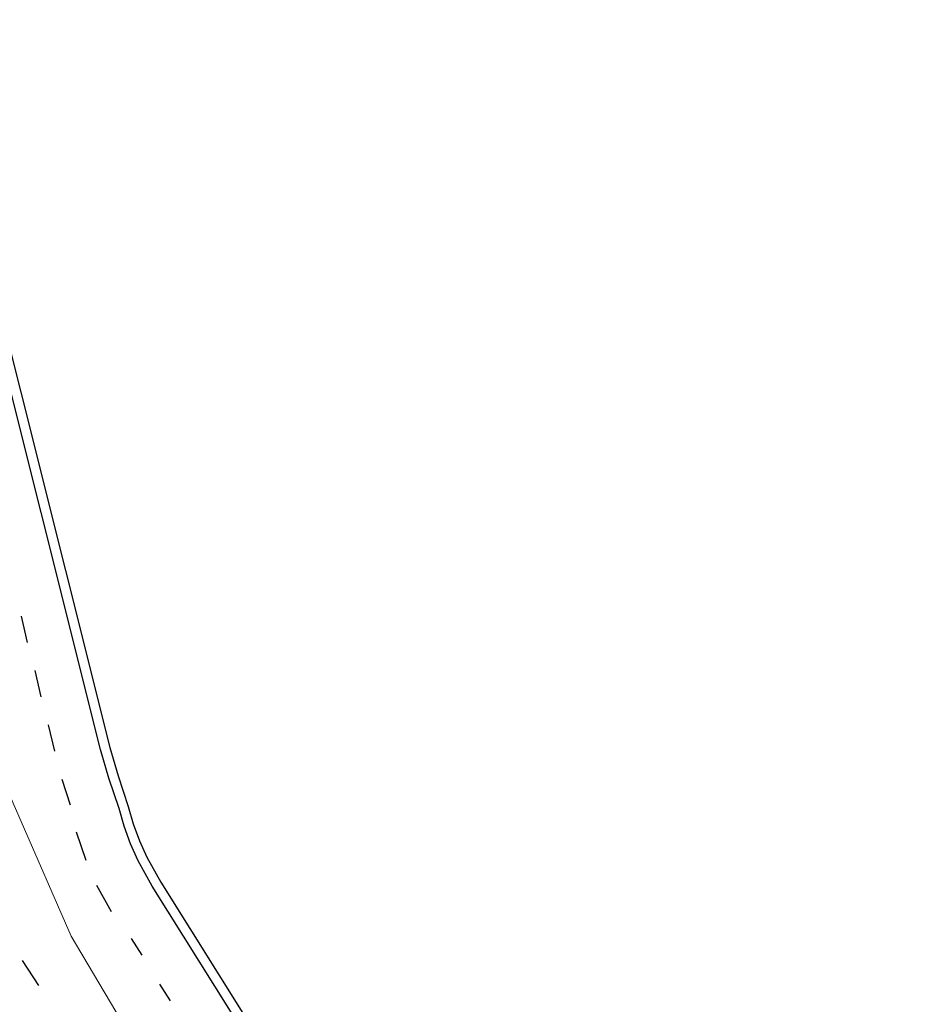
# Model space of a CAD drawing. Units: millimetres. Extents: x 585894 to 586244, y 4797289 to 4797540.
# Drawn here: x 586093 to 586125, y 4797448 to 4797483 of the extents above; entities that cross this region are included whole.
import ezdxf

# ---------------------------------------------------------------- set-up
doc = ezdxf.new("R2010")
doc.units = ezdxf.units.MM
for name, color, linetype in [('010103', 9, 'LIMITE_MUNICIPAL'), ('060108', 9, 'Continuous'), ('060113', 4, 'Continuous'), ('260101', 9, 'Continuous')]:
    doc.layers.add(name, color=color, linetype=linetype)
doc.linetypes.add('LIMITE_MUNICIPAL', pattern='A,0.75,-0.32,0.75,-0.25,[205,DONOSTI.shx,S=0.375,R=0,X=0,Y=0],-1,0', length=3.07)

msp = doc.modelspace()

# ---------------------------------------------------------------- linework, layer by layer
at = {"layer": '010103', "lineweight": 0, "ltscale": 3, "flags": 128}
msp.add_lwpolyline([(586068.907, 4797540.05), (586082.851, 4797490.354), (586090.767, 4797459.344), (586094.487, 4797450.852), (586101.976, 4797438.21), (586123.466, 4797402.668), (586132.544, 4797386.162), (586142.821, 4797366.508), (586163.882, 4797318.146), (586174.492, 4797290.055)], dxfattribs=at)
at = {"layer": '060108'}
msp.add_polyline3d([(586088.631, 4797485.907, 24.058), (586089.217, 4797483.969, 23.837), (586089.543, 4797482.688, 23.739), (586095.848, 4797457.531, 22.033), (586096.142, 4797456.522, 21.953), (586096.501, 4797455.444, 21.868), (586096.68, 4797454.829, 21.819), (586096.901, 4797454.227, 21.77), (586097.162, 4797453.642, 21.721), (586097.651, 4797452.761, 21.61), (586110.822, 4797431.717, 19.594), (586119.118, 4797418.562, 18.316), (586126.958, 4797405.808, 17.199), (586127.464, 4797404.561, 17.127), (586127.848, 4797403.391, 17.038), (586128.501, 4797401.196, 16.89), (586129.201, 4797398.68, 16.716), (586127.582, 4797397.59, 16.744), (586128.067, 4797395.216, 16.575), (586128.191, 4797394.809, 16.55), (586128.332, 4797394.464, 16.523)], dxfattribs=at)
at = {"layer": '060113'}
msp.add_polyline3d([(586128.909, 4797398.483, 16.638), (586128.175, 4797401.122, 16.82), (586127.524, 4797403.31, 16.968), (586127.144, 4797404.467, 17.057), (586126.652, 4797405.681, 17.129), (586118.825, 4797418.412, 18.247), (586110.53, 4797431.566, 19.525), (586097.354, 4797452.618, 21.541), (586096.855, 4797453.517, 21.652), (586096.585, 4797454.124, 21.701), (586096.357, 4797454.744, 21.75), (586096.177, 4797455.364, 21.799), (586095.818, 4797456.442, 21.884), (586095.52, 4797457.462, 21.964), (586089.214, 4797482.623, 23.67), (586088.89, 4797483.897, 23.768), (586088.306, 4797485.829, 23.989)], dxfattribs=at)
at = {"layer": '260101'}
for points in [[(586092.712, 4797462.182, 22.541), (586092.931, 4797461.245, 22.473)], [(586093.193, 4797460.259, 22.4), (586093.412, 4797459.322, 22.332)], [(586093.673, 4797458.335, 22.259), (586093.892, 4797457.398, 22.191)], [(586094.154, 4797456.411, 22.117), (586094.448, 4797455.495, 22.049)], [(586094.655, 4797454.544, 21.982), (586094.998, 4797453.541, 21.908)], [(586095.382, 4797452.652, 21.835), (586095.898, 4797451.726, 21.761)], [(586096.993, 4797450.174, 21.572), (586096.623, 4797450.772, 21.63)], [(586092.75, 4797449.989, 21.828), (586093.324, 4797449.103, 21.762)], [(586097.995, 4797448.557, 21.416), (586097.625, 4797449.155, 21.474)]]:
    msp.add_polyline3d(points, dxfattribs=at)

doc.saveas('drawing.dxf')
